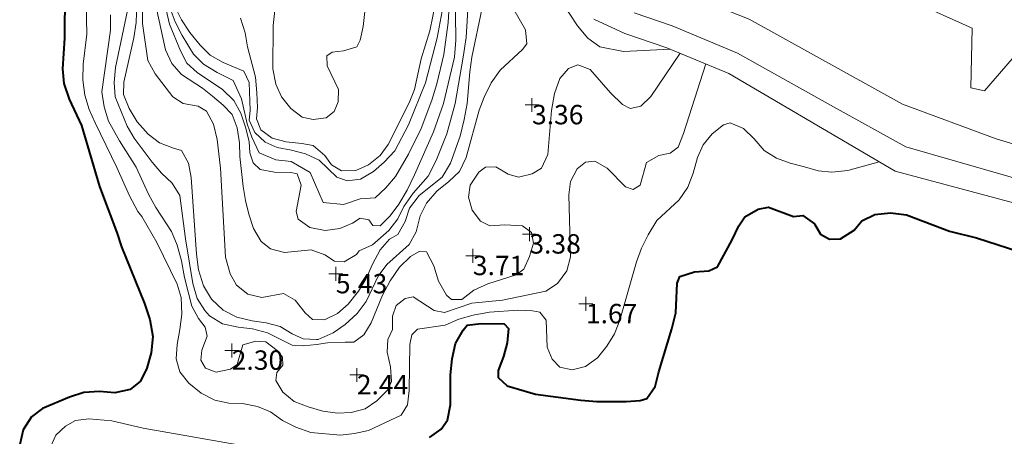
# Model space of a CAD drawing. Units: metres. Extents: x 547000 to 548003, y 4803000 to 4804000.
# Drawn here: x 547680 to 547715, y 4803405 to 4803420 of the extents above; entities that cross this region are included whole.
import ezdxf
from ezdxf.enums import TextEntityAlignment as Align

# ---------------------------------------------------------------- set-up
doc = ezdxf.new("R2010")
doc.units = ezdxf.units.M
doc.header["$MEASUREMENT"] = 0
for name, color, linetype, lineweight in [('01-001', 34, 'Continuous', 13), ('01-002', 33, 'Continuous', 0), ('01-005', 6, 'Continuous', 0), ('01-014', 6, 'Continuous', 0), ('01-405', 7, 'Continuous', 0), ('01-414', 7, 'Continuous', 0), ('03-001', 5, 'Continuous', 40), ('07-016', 133, 'Continuous', 0), ('07-019', 153, 'Continuous', 0), ('07-021', 30, 'Continuous', 0)]:
    doc.layers.add(name, color=color, linetype=linetype, lineweight=lineweight)
doc.styles.add('Style-ITALICS', font='ITALICS.shx')

# ---------------------------------------------------------------- blocks, each defined once
blk = doc.blocks.new('01-005-01')
at = {"layer": '01-005', "color": 6, "linetype": 'Continuous', "lineweight": 0, "flags": 128}
for points in [[(-0.25, 0), (0.25, 0)], [(0, -0.25), (0, 0.25)]]:
    blk.add_lwpolyline(points, dxfattribs=at)
blk = doc.blocks.new('01-014-01')
at = {"layer": '01-014', "color": 6, "linetype": 'Continuous', "lineweight": 0, "flags": 128}
for points in [[(-0.25, 0), (0.25, 0)], [(0, -0.25), (0, 0.25)]]:
    blk.add_lwpolyline(points, dxfattribs=at)

msp = doc.modelspace()

# ---------------------------------------------------------------- linework, layer by layer
at = {"layer": '01-001', "flags": 128}
for points, elevation in [([(547696.405, 4803420.188), (547696.037, 4803418.399), (547695.963, 4803417.881), (547695.863, 4803416.736), (547695.763, 4803416.157), (547695.611, 4803415.557), (547695.263, 4803414.581), (547694.963, 4803414.074), (547694.137, 4803413.415), (547693.789, 4803412.952000001), (547693.637, 4803412.474), (547693.372, 4803411.999), (547693.072, 4803411.833), (547692.732, 4803411.452000001), (547692.449, 4803410.939), (547692.22, 4803410.415), (547691.949, 4803409.957), (547691.578, 4803409.488), (547691.189, 4803409.152), (547690.72, 4803408.92), (547690.289, 4803408.939), (547690.032, 4803409.174), (547689.6630000001, 4803409.639), (547689.2490000001, 4803409.874), (547688.463, 4803409.733), (547687.963, 4803409.852), (547687.549, 4803410.181), (547687.3200000001, 4803410.581), (547687.149, 4803411.181), (547686.9720000001, 4803414.399), (547686.849, 4803415.433), (547686.72, 4803415.988), (547686.4720000001, 4803416.457), (547686.1630000001, 4803416.639), (547685.632, 4803416.733), (547685.2490000001, 4803416.974), (547684.62, 4803417.799), (547684.349, 4803418.288), (547684.1630000001, 4803419.615), (547684.189, 4803421.736)], 5.000000000000004), ([(547694.737, 4803420.42), (547694.52, 4803419.357), (547694.211, 4803418.339), (547693.963, 4803417.233), (547693.778, 4803416.757), (547693.02, 4803415.257), (547692.732, 4803414.852), (547692.311, 4803414.52), (547691.849, 4803414.315), (547691.337, 4803414.299), (547690.9720000001, 4803414.52), (547690.732, 4803414.857), (547690.311, 4803415.215), (547689.906, 4803415.288), (547689.337, 4803415.352), (547688.837, 4803415.481), (547688.432, 4803415.781), (547688.272, 4803416.181), (547688.305, 4803416.588), (547688.289, 4803417.115), (547688.237, 4803417.681), (547687.949, 4803418.774), (547687.863, 4803419.288), (547687.689, 4803419.815)], 10)]:
    msp.add_lwpolyline(points, dxfattribs=dict(at, elevation=elevation))
at = {"layer": '01-002', "flags": 128}
for points, elevation in [([(547703.1869929064, 4803418.694745875), (547701.4993569935, 4803418.607635267), (547700.649, 4803418.774), (547700.22, 4803419.088), (547699.849, 4803419.533), (547698.649, 4803421.374)], 4.000000000000001), ([(547697.511, 4803420.188), (547697.9720000001, 4803419.388), (547698.02, 4803418.888), (547697.863, 4803418.681), (547697.063, 4803417.933), (547696.737, 4803417.474), (547696.478, 4803416.957), (547696.305, 4803416.488), (547695.832, 4803414.788), (547695.589, 4803414.274), (547695.211, 4803413.915), (547694.772, 4803413.574), (547694.405, 4803413.133), (547694.172, 4803412.674), (547694.032, 4803412.099), (547693.778, 4803411.639), (547692.9720000001, 4803410.92), (547692.6630000001, 4803410.499), (547692.22, 4803409.581), (547691.905, 4803409.157), (547691.463, 4803408.752), (547691.032, 4803408.452000001), (547690.4890000001, 4803408.215), (547690.432, 4803408.215), (547689.949, 4803408.233), (547689.563, 4803408.415), (547689.12, 4803408.681), (547688.62, 4803408.82), (547688.111, 4803408.888), (547687.563, 4803409.02), (547687.072, 4803409.274), (547686.649, 4803409.674), (547686.363, 4803410.157), (547686.178, 4803410.733), (547686.111, 4803411.299), (547685.92, 4803414.057), (547685.8200000001, 4803414.574), (547685.572, 4803415.039), (547685.278, 4803415.115), (547684.778, 4803415.315), (547684.363, 4803415.62), (547683.9720000001, 4803416.074), (547683.678, 4803416.557), (547683.478, 4803417.052), (547683.4890000001, 4803417.499), (547683.849, 4803419.099), (547683.937, 4803419.657), (547683.9720000001, 4803420.681)], 4.000000000000001), ([(547684.511, 4803420.888), (547684.9890000001, 4803418.674), (547685.22, 4803418.174), (547685.572, 4803417.781), (547686.3200000001, 4803417.288), (547686.689, 4803416.999), (547687.072, 4803416.674), (547687.389, 4803416.333), (547687.572, 4803415.852), (547687.6630000001, 4803415.315), (547687.672, 4803414.815), (547687.789, 4803413.736), (547687.878, 4803413.233), (547687.9890000001, 4803412.733), (547688.1630000001, 4803412.22), (547688.437, 4803411.752), (547688.778, 4803411.481), (547689.278, 4803411.352), (547690.237, 4803411.452000001), (547690.737, 4803411.274), (547691.078, 4803411.039), (547691.437, 4803411.02), (547691.872, 4803411.288), (547691.978, 4803411.415), (547692.449, 4803411.633), (547693.049, 4803412.152), (547693.363, 4803412.574), (547693.589, 4803413.02), (547693.92, 4803413.499), (547694.463, 4803414.115), (547694.7490000001, 4803414.681), (547695.132, 4803415.633), (547695.437, 4803416.733), (547695.72, 4803418.399), (547695.832, 4803419.115), (547695.92, 4803420.539)], 6), ([(547684.889, 4803420.639), (547685.132, 4803419.599), (547685.532, 4803418.633), (547685.763, 4803418.188), (547686.132, 4803417.852), (547687.049, 4803417.233), (547687.449, 4803416.839), (547687.711, 4803416.388), (547687.878, 4803415.874), (547688.005, 4803415.357), (547688.032, 4803414.952000001), (547688.149, 4803414.588), (547688.406, 4803414.352), (547688.92, 4803414.257), (547689.511, 4803414.236), (547689.732, 4803414.188), (547689.878, 4803413.788), (547689.705, 4803412.833), (547689.772, 4803412.552), (547690.189, 4803412.257), (547690.7490000001, 4803412.152), (547691.272, 4803412.22), (547691.737, 4803412.415), (547692.011, 4803412.588), (547692.3200000001, 4803412.539), (547692.463, 4803412.333), (547692.732, 4803412.315), (547693.089, 4803412.674), (547693.405, 4803413.099), (547693.705, 4803413.599), (547693.9720000001, 4803414.152), (547694.649, 4803415.715), (547695.02, 4803416.733), (547695.406, 4803418.399), (547695.463, 4803419.02), (547695.437, 4803420.899)], 7), ([(547695.237, 4803420.652), (547695.178, 4803419.652), (547695.032, 4803418.499), (547694.772, 4803417.439), (547694.589, 4803416.857), (547694.205, 4803415.833), (547693.7490000001, 4803414.899), (547693.289, 4803414.099), (547692.937, 4803413.688), (547692.549, 4803413.333), (547692.011, 4803413.288), (547691.405, 4803413.081), (547690.678, 4803413.157), (547690.205, 4803414.236), (547689.52, 4803414.639), (547688.9720000001, 4803414.699), (547688.372, 4803414.957), (547688.105, 4803415.52), (547687.937, 4803415.999), (547687.732, 4803416.899), (547687.432, 4803417.557), (547686.849, 4803417.852), (547686.363, 4803418.157), (547686.005, 4803418.515), (547685.589, 4803419.188), (547685.337, 4803419.681), (547685.1630000001, 4803420.157)], 8.000000000000002), ([(547682.132, 4803420.315), (547682.149, 4803419.236), (547682.02, 4803418.152), (547682.005, 4803417.581), (547682.078, 4803417.033), (547682.237, 4803416.515), (547682.449, 4803416.033), (547683.237, 4803414.42), (547683.689, 4803413.399), (547683.9890000001, 4803412.839), (547684.132, 4803412.657), (547684.672, 4803411.715), (547685.405, 4803410.215), (547685.549, 4803409.733), (547685.578, 4803409.133), (547685.511, 4803408.574), (547685.405, 4803408.033), (547685.378, 4803407.52), (547685.505, 4803407.052), (547685.832, 4803406.639), (547686.272, 4803406.281), (547686.763, 4803406.02), (547687.272, 4803405.915), (547687.772, 4803405.899), (547688.305, 4803405.799), (547688.772, 4803405.599), (547689.211, 4803405.288), (547689.689, 4803405.052), (547690.232, 4803404.857), (547691.305, 4803404.757), (547691.805, 4803404.82), (547692.311, 4803404.933), (547693.4890000001, 4803405.488), (547693.711, 4803405.852), (547693.778, 4803406.374), (547693.805, 4803408.039), (547693.872, 4803408.388), (547694.072, 4803408.588), (547695.072, 4803408.733), (547695.563, 4803408.952000001), (547696.089, 4803409.088), (547696.672, 4803409.199), (547697.689, 4803409.274), (547698.22, 4803409.252), (547698.4890000001, 4803409.199), (547698.72, 4803408.915), (547698.7490000001, 4803407.933), (547698.932, 4803407.499), (547699.205, 4803407.22), (547699.649, 4803407.115), (547700.132, 4803407.236), (547700.563, 4803407.557), (547700.906, 4803407.974), (547701.178, 4803408.415), (547701.378, 4803408.915), (547701.9720000001, 4803411.015), (547702.149, 4803411.515), (547702.389, 4803411.988), (547702.711, 4803412.515), (547703.511, 4803413.252), (547703.8200000001, 4803413.715), (547704.02, 4803414.22), (547704.178, 4803414.781), (547704.378, 4803415.236), (547704.705, 4803415.633), (547705.111, 4803415.957), (547705.349, 4803416.039), (547705.837, 4803415.833), (547706.211, 4803415.457), (547706.572, 4803415.033), (547707.02, 4803414.757), (547707.511, 4803414.574), (547708.037, 4803414.452000001), (547708.52, 4803414.299), (547709.02, 4803414.252), (547709.589, 4803414.315), (547710.7229113239, 4803414.628113307)], 1), ([(547703.5483151939, 4803418.544964899), (547702.4890000001, 4803416.988), (547702.132, 4803416.639), (547701.7490000001, 4803416.552), (547701.4720000001, 4803416.699), (547701.037, 4803417.12), (547700.305, 4803417.957), (547699.863, 4803418.133), (547699.52, 4803417.999), (547699.211, 4803417.633), (547699.011, 4803417.099), (547698.906, 4803416.481), (547698.778, 4803414.888), (547698.549, 4803414.399), (547698.211, 4803414.199), (547697.72, 4803414.074), (547697.349, 4803414.181), (547696.905, 4803414.452000001), (547696.532, 4803414.433), (547696.289, 4803414.252), (547695.9720000001, 4803413.781), (547695.92, 4803413.352), (547696.049, 4803412.888), (547696.349, 4803412.481), (547696.689, 4803412.32), (547697.22, 4803412.357), (547697.863, 4803412.32), (547698.189, 4803412.081), (547698.263, 4803411.688), (547698.111, 4803411.215), (547697.906, 4803410.752), (547697.637, 4803410.552), (547696.611, 4803410.22), (547696.105, 4803409.999), (547695.672, 4803409.657), (547695.305, 4803409.652), (547695.12, 4803409.82), (547694.837, 4803410.32), (547694.6630000001, 4803410.874), (547694.405, 4803411.374), (547694.132, 4803411.388), (547693.8200000001, 4803411.215), (547693.432, 4803410.82), (547693.089, 4803410.333), (547692.811, 4803409.815), (547692.405, 4803408.815), (547692.137, 4803408.381), (547691.778, 4803408.12), (547691.4720000001, 4803408.12), (547690.837, 4803408.099), (547690.432, 4803408.039), (547689.9720000001, 4803407.981), (547689.563, 4803408.015), (547688.672, 4803408.457), (547688.132, 4803408.599), (547687.605, 4803408.657), (547687.049, 4803408.781), (547686.572, 4803409.074), (547686.406, 4803409.257), (547686.137, 4803409.699), (547685.9720000001, 4803410.236), (547685.711, 4803411.852), (547685.511, 4803413.415), (547685.232, 4803413.857), (547684.849, 4803414.215), (547684.505, 4803414.62), (547683.863, 4803415.481), (547683.611, 4803415.92), (547683.178, 4803416.974), (547683.137, 4803417.488), (547683.189, 4803418.033), (547683.62, 4803420.088)], 3), ([(547685.3200000001, 4803420.252), (547685.563, 4803419.757), (547685.863, 4803419.299), (547686.237, 4803418.833), (547686.605, 4803418.474), (547687.072, 4803418.215), (547687.811, 4803417.899), (547688.005, 4803417.488), (547688.037, 4803416.481), (547688.011, 4803416.133), (547688.211, 4803415.681), (547688.589, 4803415.333), (547689.02, 4803415.139), (547689.537, 4803415.052), (547690.037, 4803414.92), (547690.532, 4803414.688), (547691.172, 4803414.074), (547691.537, 4803413.939), (547692.02, 4803413.999), (547692.4890000001, 4803414.281), (547692.878, 4803414.615), (547693.263, 4803415.02), (547693.7490000001, 4803415.957), (547694.363, 4803417.474), (547694.789, 4803419.099), (547695.005, 4803420.257)], 9), ([(547688.932, 4803420.088), (547688.878, 4803419.552), (547688.863, 4803417.981), (547688.9720000001, 4803417.433), (547689.178, 4803416.974), (547689.505, 4803416.552), (547689.92, 4803416.236), (547690.311, 4803416.152), (547690.778, 4803416.22), (547691.072, 4803416.439), (547691.22, 4803416.788), (547691.232, 4803417.233), (547690.8200000001, 4803418.088), (547690.811, 4803418.457), (547691.005, 4803418.588), (547691.405, 4803418.639), (547691.889, 4803418.781), (547692.011, 4803419.015), (547692.12, 4803419.515), (547692.172, 4803420.052)], 11), ([(547683.005, 4803419.933), (547683.005, 4803419.381), (547682.689, 4803417.152), (547682.778, 4803416.615), (547682.937, 4803416.099), (547683.337, 4803415.388), (547683.932, 4803414.439), (547684.378, 4803413.457), (547684.637, 4803412.981), (547685.211, 4803412.115), (547685.406, 4803411.62), (547685.572, 4803411.052), (547685.678, 4803410.457), (547685.937, 4803409.415), (547686.178, 4803408.974), (547686.42, 4803408.657), (547686.4890000001, 4803408.333), (547686.305, 4803407.833), (547686.263, 4803407.474), (547686.437, 4803407.174), (547686.8200000001, 4803407.033), (547687.337, 4803407.139), (547687.578, 4803407.315), (547687.778, 4803408.02), (547688.2490000001, 4803408.157), (547688.605, 4803408.133), (547689.011, 4803407.815), (547689.211, 4803407.574), (547689.22, 4803407.288), (547689.005, 4803407.02), (547688.963, 4803406.736), (547689.22, 4803406.315), (547689.632, 4803405.981), (547690.132, 4803405.781), (547690.6630000001, 4803405.633), (547691.189, 4803405.552), (547691.689, 4803405.574), (547692.189, 4803405.715), (547692.611, 4803405.999), (547692.9890000001, 4803406.381), (547693.137, 4803406.699), (547693.105, 4803407.233), (547692.978, 4803407.757), (547693.011, 4803408.22), (547693.178, 4803408.574), (547693.172, 4803409.052), (547693.311, 4803409.439), (547693.632, 4803409.699), (547693.92, 4803409.752), (547694.672, 4803409.257), (547695.049, 4803409.188), (547696.037, 4803409.52), (547697.137, 4803409.639), (547698.705, 4803409.957), (547699.12, 4803410.236), (547699.463, 4803410.688), (547699.589, 4803411.199), (547699.537, 4803413.433), (547699.589, 4803413.915), (547699.837, 4803414.374), (547700.137, 4803414.62), (547700.4720000001, 4803414.657), (547700.92, 4803414.399), (547701.578, 4803413.72), (547701.849, 4803413.633), (547702.111, 4803413.788), (547702.332, 4803414.599), (547702.778, 4803414.852), (547703.189, 4803414.939), (547703.478, 4803415.157), (547703.672, 4803415.652), (547704.4797904883, 4803418.158835168)], 2), ([(547680.805, 4803404.252), (547681.032, 4803404.757), (547681.378, 4803405.088), (547681.7490000001, 4803405.288), (547682.22, 4803405.352), (547683.049, 4803405.281)], 1), ([(547683.049, 4803405.281), (547684.189, 4803405.015), (547687.811, 4803404.374)], 1)]:
    msp.add_lwpolyline(points, dxfattribs=dict(at, elevation=elevation))
at = {"layer": '03-001', "flags": 128}
for points in [[(547681.363, 4803420.757), (547681.349, 4803419.088), (547681.272, 4803417.988), (547681.3200000001, 4803417.452000001), (547681.511, 4803416.888), (547681.963, 4803415.939), (547682.605, 4803413.733), (547683.237, 4803412.081), (547683.406, 4803411.557), (547684.237, 4803409.515), (547684.42, 4803408.933), (547684.532, 4803408.32), (547684.478, 4803407.733), (547684.3200000001, 4803407.174), (547684.089, 4803406.715), (547683.711, 4803406.415), (547683.1630000001, 4803406.288), (547682.605, 4803406.339), (547682.049, 4803406.299), (547681.532, 4803406.133), (547680.549, 4803405.72), (547680.1630000001, 4803405.42), (547679.863, 4803404.952000001), (547679.732, 4803404.42)], [(547694.511, 4803404.674), (547694.932, 4803404.974), (547695.1630000001, 4803405.299), (547695.263, 4803405.857), (547695.272, 4803406.939), (547695.332, 4803407.52), (547695.449, 4803408.074), (547695.72, 4803408.552), (547695.863, 4803408.736), (547696.372, 4803408.788), (547697.205, 4803408.781), (547697.363, 4803408.615), (547697.305, 4803408.099), (547697.172, 4803407.599), (547696.9890000001, 4803407.099), (547696.9890000001, 4803406.839), (547697.305, 4803406.539), (547698.332, 4803406.236), (547699.963, 4803406.02), (547700.549, 4803405.981), (547701.605, 4803405.981), (547702.105, 4803406.015), (547702.349, 4803406.081), (547702.649, 4803406.52), (547702.778, 4803407.052), (547703.2490000001, 4803408.599), (547703.389, 4803409.174), (547703.437, 4803410.252), (547703.532, 4803410.488), (547704.063, 4803410.657), (547704.578, 4803410.688), (547704.889, 4803410.839), (547705.42, 4803411.815), (547705.6630000001, 4803412.32), (547705.878, 4803412.639), (547706.363, 4803412.915), (547706.732, 4803412.988), (547707.637, 4803412.657), (547707.9720000001, 4803412.688), (547708.389, 4803412.388), (547708.605, 4803412.02), (547708.932, 4803411.833), (547709.332, 4803411.852), (547709.8200000001, 4803412.157), (547710.105, 4803412.499), (547710.563, 4803412.72), (547711.137, 4803412.781), (547711.705, 4803412.715), (547713.263, 4803412.12), (547714.237, 4803411.881), (547715.763, 4803411.388)]]:
    msp.add_lwpolyline(points, dxfattribs=at)
at = {"layer": '07-016', "elevation": 0.08700000000000001, "flags": 128}
msp.add_lwpolyline([(547718.3420000001, 4803414.434), (547719.652, 4803417.604), (547715.902, 4803418.794), (547714.522, 4803417.184), (547714.032, 4803417.294), (547714.082, 4803419.454), (547711.882, 4803420.434), (547708.612, 4803422.094000001), (547705.732, 4803423.674)], dxfattribs=at)
at = {"layer": '07-019'}
msp.add_polyline3d([(547728.212, 4803421.044, 5.687), (547727.283, 4803412.811, 4.698), (547725.0920000001, 4803412.994, 4.737), (547722.962, 4803413.304, 4.737), (547718.982, 4803414.244, 4.637), (547714.942, 4803415.454, 4.517), (547711.562, 4803416.714, 4.517), (547706.032, 4803419.774, 4.547), (547703.992, 4803420.594000001, 4.547), (547701.8420000001, 4803421.354, 4.497)], dxfattribs=at)
at = {"layer": '07-021'}
for points in [[(547701.889, 4803420.002, 6.233000000000001), (547703.256, 4803419.535, 5.148), (547705.6140000001, 4803418.548, 4.879), (547709.072, 4803416.615, 4.926), (547711.686, 4803415.165, 4.993), (547717.206, 4803413.581, 5.161)], [(547715.934, 4803413.049, 5.161), (547711.306, 4803414.285, 4.993), (547705.302, 4803417.818, 4.879), (547703.073, 4803418.742000001, 5.035), (547701.556, 4803419.257, 6.233000000000001), (547700.43, 4803419.78, 7.886)]]:
    msp.add_polyline3d(points, dxfattribs=at)

# ---------------------------------------------------------------- block references
at = {"layer": '01-005', "color": 6, "linetype": 'Continuous', "lineweight": 0}
msp.add_blockref('01-005-01', (547691.889, 4803406.933, 2.443), dxfattribs=at)
at = {"layer": '01-014', "color": 6, "linetype": 'Continuous', "lineweight": 0}
for p in [(547698.205, 4803416.681, 3.357), (547698.111, 4803412.015, 3.383), (547696.072, 4803411.236, 3.714), (547691.132, 4803410.581, 5.426), (547700.149, 4803409.499, 1.672), (547687.378, 4803407.82, 2.305)]:
    msp.add_blockref('01-014-01', p, dxfattribs=at)

# ---------------------------------------------------------------- texts
at = {"layer": '01-405', "color": 7, "linetype": 'Continuous', "lineweight": 0, "style": 'Style-ITALICS'}
msp.add_text('2.44', height=0.7000000000000001, dxfattribs=at).set_placement((547691.889, 4803406.933, 2.443), align=Align.TOP_LEFT)
at = {"layer": '01-414', "color": 7, "linetype": 'Continuous', "lineweight": 0, "style": 'Style-ITALICS'}
for s, p in [('3.36', (547698.205, 4803416.681, 3.357)), ('3.38', (547698.111, 4803412.015, 3.383)), ('3.71', (547696.072, 4803411.236, 3.714)), ('5.43', (547691.132, 4803410.581, 5.426)), ('1.67', (547700.149, 4803409.499, 1.672)), ('2.30', (547687.378, 4803407.82, 2.305))]:
    msp.add_text(s, height=0.7000000000000001, dxfattribs=at).set_placement(p, align=Align.TOP_LEFT)

doc.saveas('drawing.dxf')
